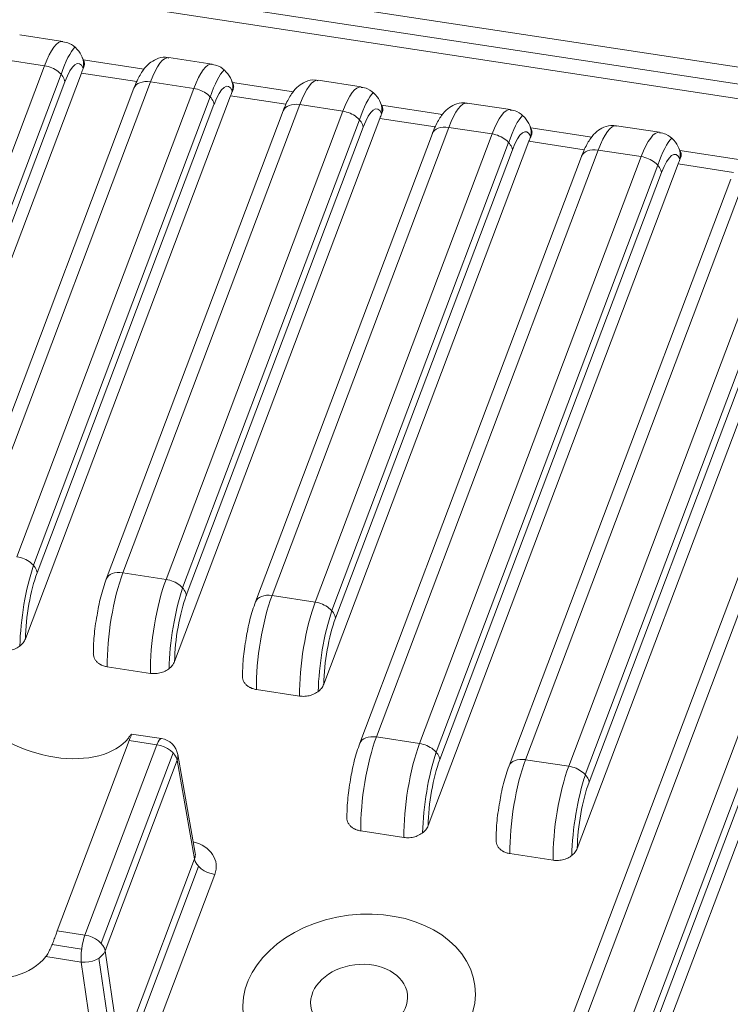
# Model space of a CAD drawing. Units: millimetres. Extents: x 1744 to 2829, y 462 to 1229.
# Drawn here: x 2359 to 2377, y 622 to 647 of the extents above; entities that cross this region are included whole.
import ezdxf

# ---------------------------------------------------------------- set-up
doc = ezdxf.new("R2010")
doc.units = ezdxf.units.MM
doc.layers.add('1', color=7, linetype='Continuous', true_color=0xffffff)

msp = doc.modelspace()

# ---------------------------------------------------------------- linework, layer by layer
at = {"layer": '1', "color": 7, "linetype": 'Continuous', "lineweight": 13}
for p, q in [((2339.356, 651.378), (2396.835, 642.626)), ((2339.311, 650.951), (2396.79, 642.199)), ((2339.215, 650.591), (2396.694, 641.839)), ((2353.61, 630.588), (2359.306, 645.662)), ((2359.306, 645.662), (2358.197, 645.831)), ((2354.035, 630.37), (2359.731, 645.444)), ((2361.677, 645.259), (2360.253, 645.475)), ((2360.301, 645.591), (2360.296, 645.602)), ((2354.132, 630.177), (2359.828, 645.251)), ((2357.486, 633.221), (2362.031, 645.248)), ((2363.14, 645.079), (2362.031, 645.248)), ((2358.595, 633.052), (2363.14, 645.079)), ((2364.135, 645.007), (2364.129, 645.019)), ((2359.02, 632.834), (2363.564, 644.86)), ((2359.117, 632.641), (2363.661, 644.668)), ((2361.32, 632.638), (2365.864, 644.664)), ((2365.51, 644.675), (2364.086, 644.892)), ((2366.973, 644.495), (2365.864, 644.664)), ((2362.429, 632.469), (2366.973, 644.495)), ((2367.968, 644.423), (2367.963, 644.435)), ((2367.397, 644.277), (2362.853, 632.25)), ((2369.344, 644.091), (2367.919, 644.308)), ((2362.95, 632.058), (2367.494, 644.084)), ((2365.153, 632.054), (2369.697, 644.08)), ((2366.262, 631.885), (2370.806, 643.911)), ((2370.806, 643.911), (2369.697, 644.08)), ((2371.23, 643.693), (2366.686, 631.667)), ((2373.177, 643.507), (2371.752, 643.724)), ((2371.801, 643.84), (2371.796, 643.851)), ((2366.783, 631.474), (2371.328, 643.5)), ((2367.834, 628.422), (2373.53, 643.497)), ((2374.639, 643.328), (2373.53, 643.497)), ((2368.943, 628.254), (2374.639, 643.328)), ((2377.01, 642.924), (2375.586, 643.141)), ((2375.634, 643.256), (2375.629, 643.268)), ((2375.063, 643.109), (2369.368, 628.035)), ((2369.465, 627.843), (2375.161, 642.917)), ((2371.668, 627.839), (2377.363, 642.913)), ((2372.777, 627.67), (2378.472, 642.744)), ((2378.897, 642.526), (2373.201, 627.451)), ((2381.197, 642.329), (2365.637, 601.15)), ((2366.746, 600.981), (2382.306, 642.16)), ((2373.298, 627.259), (2378.994, 642.333)), ((2382.73, 641.942), (2367.17, 600.763)), ((2367.267, 600.57), (2382.827, 641.749)), ((2361.32, 632.638), (2362.429, 632.469)), ((2365.153, 632.054), (2366.262, 631.885)), ((2360.345, 623.331), (2362.194, 628.224)), ((2362.194, 628.224), (2361.483, 628.332)), ((2367.834, 628.422), (2368.943, 628.254)), ((2362.609, 628.016), (2360.76, 623.123)), ((2360.865, 622.929), (2362.714, 627.822)), ((2363.162, 625.293), (2362.714, 627.822)), ((2371.668, 627.839), (2372.777, 627.67)), ((2361.258, 620.255), (2363.162, 625.293)), ((2363.267, 625.099), (2361.309, 619.918)), ((2363.682, 624.891), (2361.778, 619.853)), ((2360.345, 623.331), (2359.634, 623.439)), ((2360.26, 622.972), (2359.501, 623.088)), ((2361.258, 620.255), (2360.865, 622.929)), ((2360.25, 622.641), (2359.338, 622.78)), ((2360.643, 619.967), (2360.25, 622.641)), ((2360.703, 622.741), (2361.097, 620.06))]:
    msp.add_line(p, q, dxfattribs=at)
at = {"layer": '1', "color": 7, "linetype": 'Continuous', "lineweight": 18}
for p, q in [((2359.777, 646.288), (2358.668, 646.456)), ((2360.322, 645.769), (2360.274, 645.879)), ((2361.867, 645.578), (2360.302, 645.816)), ((2363.61, 645.704), (2362.501, 645.873)), ((2360.253, 645.475), (2353.831, 628.48)), ((2364.156, 645.186), (2364.107, 645.295)), ((2365.7, 644.994), (2364.135, 645.233)), ((2367.443, 645.12), (2366.334, 645.289)), ((2361.605, 645.086), (2357.061, 633.06)), ((2364.086, 644.892), (2358.816, 630.944)), ((2367.989, 644.602), (2367.94, 644.711)), ((2369.533, 644.411), (2367.968, 644.649)), ((2371.276, 644.536), (2370.168, 644.705)), ((2365.438, 644.503), (2360.894, 632.476)), ((2362.649, 630.36), (2367.919, 644.308)), ((2369.272, 643.919), (2364.727, 631.893)), ((2371.822, 644.018), (2371.773, 644.128)), ((2373.366, 643.827), (2371.801, 644.065)), ((2375.11, 643.953), (2374.001, 644.122)), ((2366.482, 629.777), (2371.752, 643.724)), ((2375.655, 643.434), (2375.607, 643.544)), ((2377.199, 643.243), (2375.634, 643.482)), ((2373.105, 643.335), (2367.409, 628.261)), ((2369.164, 626.145), (2375.586, 643.141)), ((2376.938, 642.752), (2371.242, 627.677)), ((2372.997, 625.561), (2379.419, 642.557)), ((2380.771, 642.168), (2365.211, 600.989)), ((2367.012, 598.994), (2383.252, 641.973)), ((2360.918, 630.225), (2362.027, 630.056)), ((2364.751, 629.641), (2365.86, 629.472)), ((2362.311, 628.38), (2361.544, 628.497)), ((2359.634, 623.439), (2361.483, 628.332)), ((2363.177, 625.439), (2362.729, 627.973)), ((2367.433, 626.01), (2368.542, 625.841)), ((2371.266, 625.426), (2372.375, 625.257))]:
    msp.add_line(p, q, dxfattribs=at)
msp.add_arc((2362.236, 627.886), 0.5, 10.0341, 81.3421, dxfattribs=at)
at = {"layer": '1', "color": 7, "linetype": 'Continuous', "lineweight": 13}
for centre, major_axis, ratio, start_param, end_param in [((2359.476, 644.31), (-0.301, -1.977), 0.245686, 3.140836, 3.997404), ((2359.955, 644.237), (0.301, 1.977), 0.245686, 0.317556, 0.953962), ((2359.349, 645.324), (-0.468, 0.177), 0.635512, 3.465431, 5.036228), ((2359.955, 644.237), (-0.226, -1.483), 0.245686, 2.775673, 3.997404), ((2359.817, 645.675), (0.457, 0.203), 0.905174, 5.666876, 6.284444), ((2362.2, 643.896), (-0.301, -1.977), 0.245686, 3.141601, 3.997404), ((2363.309, 643.727), (-0.301, -1.977), 0.245686, 3.140836, 3.997404), ((2363.788, 643.654), (0.301, 1.977), 0.245686, 0.317556, 0.953962), ((2362.073, 644.91), (-0.468, 0.177), 0.635512, 5.036228, 6.28317), ((2363.788, 643.654), (-0.226, -1.483), 0.245686, 2.775673, 3.997404), ((2363.65, 645.092), (0.457, 0.203), 0.905174, 5.666876, 6.284444), ((2366.033, 643.312), (-0.301, -1.977), 0.245686, 3.141601, 3.997404), ((2363.182, 644.741), (-0.468, 0.177), 0.635512, 3.465431, 5.036228), ((2367.142, 643.143), (-0.301, -1.977), 0.245686, 3.140836, 3.997404), ((2367.621, 643.07), (-0.301, -1.977), 0.245686, 3.459149, 4.095555), ((2365.906, 644.326), (-0.468, 0.177), 0.635512, 5.036228, 6.28317), ((2367.621, 643.07), (-0.226, -1.483), 0.245686, 2.775673, 3.997404), ((2367.483, 644.508), (0.457, 0.203), 0.905174, 5.666876, 6.284444), ((2369.866, 642.728), (-0.301, -1.977), 0.245686, 3.141601, 3.997404), ((2367.015, 644.157), (-0.468, 0.177), 0.635512, 3.465431, 5.036228), ((2370.975, 642.559), (-0.301, -1.977), 0.245686, 3.140836, 3.997404), ((2371.455, 642.486), (-0.301, -1.977), 0.245686, 3.459149, 4.095555), ((2373.7, 642.144), (-0.301, -1.977), 0.245686, 3.141601, 3.997404), ((2369.739, 643.742), (-0.468, 0.177), 0.635512, 5.036228, 6.28317), ((2370.848, 643.573), (-0.468, 0.177), 0.635512, 3.465431, 5.036228), ((2371.455, 642.486), (-0.226, -1.483), 0.245686, 2.775673, 3.997404), ((2371.317, 643.924), (0.457, 0.203), 0.905174, 5.666876, 6.284444), ((2374.809, 641.976), (-0.301, -1.977), 0.245686, 3.140836, 3.997404), ((2375.288, 641.903), (-0.301, -1.977), 0.245686, 3.459149, 4.095555), ((2373.573, 643.159), (-0.468, 0.177), 0.635512, 5.036228, 6.28317), ((2375.288, 641.903), (-0.226, -1.483), 0.245686, 2.775673, 3.997404), ((2375.15, 643.34), (0.457, 0.203), 0.905174, 5.666876, 6.284444), ((2374.682, 642.99), (-0.468, 0.177), 0.635512, 3.465431, 5.036228), ((2358.638, 632.714), (-0.468, 0.177), 0.635512, 3.465431, 5.036228), ((2359.244, 631.627), (0.301, 1.977), 0.245686, 0.953962, 2.062497), ((2359.244, 631.627), (-0.226, -1.483), 0.245686, 3.997404, 5.228363), ((2361.362, 632.3), (-0.468, 0.177), 0.635512, 5.036228, 6.282679), ((2361.489, 631.286), (-0.301, -1.977), 0.245686, 3.997404, 5.31552), ((2362.598, 631.117), (-0.301, -1.977), 0.245686, 3.997404, 5.31552), ((2362.471, 632.131), (-0.468, 0.177), 0.635512, 3.465431, 5.036228), ((2363.077, 631.044), (-0.301, -1.977), 0.245686, 4.095555, 5.20409), ((2363.077, 631.044), (-0.226, -1.483), 0.245686, 3.997404, 5.228363), ((2365.195, 631.716), (-0.468, 0.177), 0.635512, 5.036228, 6.282679), ((2365.322, 630.702), (-0.301, -1.977), 0.245686, 3.997404, 5.31552), ((2366.431, 630.533), (-0.301, -1.977), 0.245686, 3.997404, 5.31552), ((2366.304, 631.547), (-0.468, 0.177), 0.635512, 3.465431, 5.036228), ((2366.91, 630.46), (-0.301, -1.977), 0.245686, 4.095555, 5.20409), ((2366.91, 630.46), (-0.226, -1.483), 0.245686, 3.997404, 5.228363), ((2362.236, 627.886), (0.075, 0.494), 0.245686, 0.000019, 0.855811), ((2362.236, 627.886), (-0.468, 0.177), 0.635512, 3.491611, 5.036228), ((2367.877, 628.084), (-0.468, 0.177), 0.635512, 5.036228, 6.282679), ((2368.004, 627.07), (-0.301, -1.977), 0.245686, 3.997404, 5.31552), ((2369.113, 626.901), (-0.301, -1.977), 0.245686, 3.997404, 5.31552), ((2368.986, 627.915), (-0.468, 0.177), 0.635512, 3.465431, 5.036228), ((2362.236, 627.886), (-0.492, -0.087), 0.741658, 2.735842, 3.141594), ((2369.592, 626.828), (-0.301, -1.977), 0.245686, 4.095555, 5.20409), ((2369.592, 626.828), (-0.226, -1.483), 0.245686, 3.997404, 5.228363), ((2371.71, 627.501), (-0.468, 0.177), 0.635512, 5.036228, 6.282679), ((2371.837, 626.487), (-0.301, -1.977), 0.245686, 3.997404, 5.31552), ((2372.946, 626.318), (-0.301, -1.977), 0.245686, 3.997404, 5.31552), ((2372.819, 627.332), (-0.468, 0.177), 0.635512, 3.465431, 5.036228), ((2373.425, 626.245), (-0.301, -1.977), 0.245686, 4.095555, 5.20409), ((2373.425, 626.245), (-0.226, -1.483), 0.245686, 3.997404, 5.228363), ((2362.723, 625.036), (-0.993, -0.125), 0.731621, 2.772201, 4.205173), ((2363.639, 625.229), (-0.468, 0.177), 0.635512, 0.350019, 1.894635), ((2360.387, 622.993), (0.075, 0.494), 0.245686, 0.855811, 2.400427), ((2360.387, 622.993), (0.468, -0.177), 0.635512, 0.350019, 1.894635), ((2360.387, 622.993), (-0.495, -0.073), 0.708398, 1.186959, 2.757071)]:
    msp.add_ellipse(centre, major_axis=major_axis, ratio=ratio, start_param=start_param, end_param=end_param, dxfattribs=at)
at = {"layer": '1', "color": 7, "linetype": 'Continuous', "lineweight": 18}
for centre, major_axis, ratio, start_param, end_param in [((2360.337, 644.799), (-0.151, -0.989), 0.245686, 3.822871, 3.997404), ((2364.171, 644.216), (-0.151, -0.989), 0.245686, 3.822871, 3.997404), ((2368.004, 643.632), (-0.151, -0.989), 0.245686, 3.822871, 3.997404), ((2371.837, 643.048), (-0.151, -0.989), 0.245686, 3.822871, 3.997404), ((2375.67, 642.465), (-0.151, -0.989), 0.245686, 3.822871, 3.997404), ((2359.352, 629.479), (2.254, -0.825), 0.616304, 3.976351, 6.083318), ((2362.681, 625.374), (0.5, 0.04), 0.720062, 5.946669, 6.352421), ((2357.247, 623.909), (2.235, -0.874), 0.654631, 3.990115, 6.097081)]:
    msp.add_ellipse(centre, major_axis=major_axis, ratio=ratio, start_param=start_param, end_param=end_param, dxfattribs=at)
for major_axis in [(-2.977, -0.373), (-2.977, -0.373), (-1.24, -0.155)]:
    msp.add_ellipse((2367.39, 621.662), major_axis=major_axis, ratio=0.731959, dxfattribs=at)
for points, knots in [([(2360.274, 645.879), (2360.245, 645.954), (2360.162, 646.081), (2359.977, 646.241), (2359.836, 646.271), (2359.775, 646.276)], [0, 0, 0, 0, 0.393177, 0.761863, 1, 1, 1, 1]), ([(2360.301, 645.591), (2360.315, 645.62), (2360.324, 645.647), (2360.331, 645.683), (2360.333, 645.694), (2360.334, 645.715), (2360.333, 645.726), (2360.33, 645.748), (2360.327, 645.759), (2360.322, 645.769)], [0, 0, 0, 0, 0.3689, 0.3689, 0.55335, 0.55335, 0.7378, 0.7378, 1, 1, 1, 1]), ([(2362.499, 645.861), (2362.472, 645.87), (2362.366, 645.896), (2362.176, 645.843), (2361.981, 645.722), (2361.821, 645.537), (2361.703, 645.325), (2361.63, 645.153), (2361.605, 645.086)], [0, 0, 0, 0, 0.05684, 0.227955, 0.388053, 0.58379, 0.845543, 1, 1, 1, 1]), ([(2364.107, 645.295), (2364.078, 645.371), (2363.995, 645.498), (2363.811, 645.657), (2363.669, 645.687), (2363.608, 645.692)], [0, 0, 0, 0, 0.393177, 0.761863, 1, 1, 1, 1]), ([(2364.135, 645.007), (2364.149, 645.037), (2364.157, 645.063), (2364.164, 645.099), (2364.166, 645.11), (2364.167, 645.132), (2364.166, 645.142), (2364.163, 645.164), (2364.16, 645.176), (2364.156, 645.186)], [0, 0, 0, 0, 0.3689, 0.3689, 0.55335, 0.55335, 0.7378, 0.7378, 1, 1, 1, 1]), ([(2366.332, 645.277), (2366.306, 645.286), (2366.199, 645.313), (2366.009, 645.26), (2365.814, 645.138), (2365.654, 644.954), (2365.536, 644.742), (2365.463, 644.57), (2365.438, 644.503)], [0, 0, 0, 0, 0.05684, 0.227955, 0.388053, 0.58379, 0.845543, 1, 1, 1, 1]), ([(2367.94, 644.711), (2367.912, 644.787), (2367.828, 644.914), (2367.644, 645.073), (2367.502, 645.103), (2367.441, 645.108)], [0, 0, 0, 0, 0.393177, 0.761863, 1, 1, 1, 1]), ([(2370.166, 644.693), (2370.139, 644.702), (2370.032, 644.729), (2369.842, 644.676), (2369.647, 644.554), (2369.487, 644.37), (2369.369, 644.158), (2369.297, 643.986), (2369.272, 643.919)], [0, 0, 0, 0, 0.05684, 0.227955, 0.388053, 0.58379, 0.845543, 1, 1, 1, 1]), ([(2367.968, 644.423), (2367.982, 644.453), (2367.991, 644.479), (2367.998, 644.515), (2367.999, 644.527), (2368, 644.548), (2368, 644.558), (2367.997, 644.58), (2367.993, 644.592), (2367.989, 644.602)], [0, 0, 0, 0, 0.3689, 0.3689, 0.55335, 0.55335, 0.7378, 0.7378, 1, 1, 1, 1]), ([(2371.773, 644.128), (2371.745, 644.203), (2371.662, 644.33), (2371.477, 644.49), (2371.335, 644.519), (2371.274, 644.525)], [0, 0, 0, 0, 0.393177, 0.761863, 1, 1, 1, 1]), ([(2373.999, 644.11), (2373.972, 644.119), (2373.866, 644.145), (2373.675, 644.092), (2373.481, 643.971), (2373.32, 643.786), (2373.202, 643.574), (2373.13, 643.402), (2373.105, 643.335)], [0, 0, 0, 0, 0.05684, 0.227955, 0.388053, 0.58379, 0.845543, 1, 1, 1, 1]), ([(2371.801, 643.84), (2371.815, 643.869), (2371.824, 643.896), (2371.831, 643.932), (2371.832, 643.943), (2371.833, 643.964), (2371.833, 643.974), (2371.83, 643.997), (2371.827, 644.008), (2371.822, 644.018)], [0, 0, 0, 0, 0.3689, 0.3689, 0.55335, 0.55335, 0.7378, 0.7378, 1, 1, 1, 1]), ([(2375.607, 643.544), (2375.578, 643.62), (2375.495, 643.747), (2375.31, 643.906), (2375.168, 643.936), (2375.108, 643.941)], [0, 0, 0, 0, 0.393177, 0.761863, 1, 1, 1, 1]), ([(2375.634, 643.256), (2375.648, 643.285), (2375.657, 643.312), (2375.664, 643.348), (2375.665, 643.359), (2375.666, 643.381), (2375.666, 643.391), (2375.663, 643.413), (2375.66, 643.425), (2375.655, 643.435)], [0, 0, 0, 0, 0.3689, 0.3689, 0.55335, 0.55335, 0.7378, 0.7378, 1, 1, 1, 1]), ([(2360.894, 632.476), (2360.868, 632.406), (2360.795, 632.191), (2360.709, 631.873), (2360.668, 631.624), (2360.657, 631.547)], [0, 0, 0, 0, 0.263208, 0.777812, 1, 1, 1, 1]), ([(2364.727, 631.893), (2364.701, 631.823), (2364.628, 631.607), (2364.543, 631.289), (2364.501, 631.041), (2364.49, 630.964)], [0, 0, 0, 0, 0.263208, 0.777812, 1, 1, 1, 1]), ([(2360.657, 631.547), (2360.638, 631.453), (2360.594, 631.192), (2360.565, 630.852), (2360.562, 630.633), (2360.563, 630.569)], [0, 0, 0, 0, 0.281239, 0.78526, 1, 1, 1, 1]), ([(2364.49, 630.964), (2364.471, 630.869), (2364.427, 630.608), (2364.398, 630.268), (2364.395, 630.049), (2364.396, 629.985)], [0, 0, 0, 0, 0.281239, 0.78526, 1, 1, 1, 1]), ([(2360.918, 630.225), (2360.886, 630.23), (2360.855, 630.237), (2360.811, 630.252), (2360.797, 630.257), (2360.776, 630.266), (2360.769, 630.269), (2360.755, 630.276), (2360.749, 630.279), (2360.717, 630.297), (2360.693, 630.313), (2360.662, 630.34), (2360.652, 630.35), (2360.634, 630.369), (2360.617, 630.39), (2360.603, 630.411), (2360.591, 630.433), (2360.586, 630.445), (2360.572, 630.48), (2360.566, 630.503), (2360.561, 630.54), (2360.56, 630.552), (2360.56, 630.566), (2360.56, 630.567), (2360.56, 630.568)], [0, 0, 0, 0, 0.152541, 0.152541, 0.228811, 0.228811, 0.266946, 0.266946, 0.305082, 0.305082, 0.457623, 0.457623, 0.533893, 0.533893, 0.610163, 0.686434, 0.686434, 0.762704, 0.762704, 0.915245, 0.915245, 0.991516, 0.991516, 1, 1, 1, 1]), ([(2364.751, 629.641), (2364.719, 629.646), (2364.688, 629.654), (2364.644, 629.668), (2364.63, 629.674), (2364.609, 629.683), (2364.602, 629.686), (2364.589, 629.692), (2364.582, 629.696), (2364.55, 629.714), (2364.527, 629.73), (2364.495, 629.757), (2364.485, 629.766), (2364.467, 629.786), (2364.45, 629.806), (2364.437, 629.828), (2364.424, 629.85), (2364.419, 629.861), (2364.405, 629.896), (2364.399, 629.92), (2364.394, 629.956), (2364.394, 629.968), (2364.394, 629.982), (2364.394, 629.983), (2364.394, 629.985)], [0, 0, 0, 0, 0.152541, 0.152541, 0.228811, 0.228811, 0.266946, 0.266946, 0.305082, 0.305082, 0.457623, 0.457623, 0.533893, 0.533893, 0.610163, 0.686434, 0.686434, 0.762704, 0.762704, 0.915245, 0.915245, 0.991516, 0.991516, 1, 1, 1, 1]), ([(2361.544, 628.497), (2361.543, 628.497), (2361.54, 628.495), (2361.53, 628.485), (2361.514, 628.464), (2361.491, 628.434), (2361.471, 628.409), (2361.46, 628.395)], [0, 0, 0, 0, 0.170659, 0.377994, 0.585329, 0.792665, 1, 1, 1, 1]), ([(2361.483, 628.332), (2361.489, 628.349), (2361.501, 628.38), (2361.517, 628.421), (2361.529, 628.45), (2361.534, 628.465), (2361.536, 628.47)], [0, 0, 0, 0, 0.267294, 0.534588, 0.801882, 1, 1, 1, 1]), ([(2367.409, 628.261), (2367.383, 628.191), (2367.31, 627.976), (2367.224, 627.658), (2367.183, 627.409), (2367.172, 627.332)], [0, 0, 0, 0, 0.263208, 0.777812, 1, 1, 1, 1]), ([(2371.242, 627.677), (2371.216, 627.607), (2371.143, 627.392), (2371.057, 627.074), (2371.016, 626.825), (2371.005, 626.748)], [0, 0, 0, 0, 0.263208, 0.777812, 1, 1, 1, 1]), ([(2367.172, 627.332), (2367.153, 627.238), (2367.109, 626.977), (2367.08, 626.637), (2367.077, 626.418), (2367.077, 626.353)], [0, 0, 0, 0, 0.281239, 0.78526, 1, 1, 1, 1]), ([(2371.005, 626.748), (2370.986, 626.654), (2370.942, 626.393), (2370.913, 626.053), (2370.91, 625.834), (2370.911, 625.77)], [0, 0, 0, 0, 0.281239, 0.78526, 1, 1, 1, 1]), ([(2367.433, 626.01), (2367.401, 626.015), (2367.37, 626.022), (2367.326, 626.036), (2367.311, 626.042), (2367.29, 626.051), (2367.284, 626.054), (2367.27, 626.061), (2367.263, 626.064), (2367.231, 626.082), (2367.208, 626.098), (2367.177, 626.125), (2367.167, 626.135), (2367.149, 626.154), (2367.132, 626.174), (2367.118, 626.196), (2367.106, 626.218), (2367.1, 626.229), (2367.086, 626.264), (2367.08, 626.288), (2367.076, 626.324), (2367.075, 626.337), (2367.075, 626.35), (2367.075, 626.352), (2367.075, 626.353)], [0, 0, 0, 0, 0.152541, 0.152541, 0.228811, 0.228811, 0.266946, 0.266946, 0.305082, 0.305082, 0.457623, 0.457623, 0.533893, 0.533893, 0.610163, 0.686434, 0.686434, 0.762704, 0.762704, 0.915245, 0.915245, 0.991516, 0.991516, 1, 1, 1, 1]), ([(2371.266, 625.426), (2371.234, 625.431), (2371.203, 625.438), (2371.159, 625.453), (2371.145, 625.458), (2371.124, 625.467), (2371.117, 625.471), (2371.103, 625.477), (2371.097, 625.481), (2371.065, 625.498), (2371.041, 625.514), (2371.01, 625.541), (2371, 625.551), (2370.982, 625.57), (2370.965, 625.591), (2370.951, 625.612), (2370.939, 625.634), (2370.934, 625.646), (2370.92, 625.681), (2370.914, 625.704), (2370.909, 625.741), (2370.908, 625.753), (2370.908, 625.767), (2370.908, 625.768), (2370.908, 625.769)], [0, 0, 0, 0, 0.152541, 0.152541, 0.228811, 0.228811, 0.266946, 0.266946, 0.305082, 0.305082, 0.457623, 0.457623, 0.533893, 0.533893, 0.610163, 0.686434, 0.686434, 0.762704, 0.762704, 0.915245, 0.915245, 0.991516, 0.991516, 1, 1, 1, 1])]:
    msp.add_open_spline(points, degree=3, knots=knots, dxfattribs=at)
for points in [[(2358.816, 630.944), (2358.809, 630.925), (2358.791, 630.889), (2358.755, 630.837), (2358.711, 630.789), (2358.66, 630.747), (2358.602, 630.71), (2358.538, 630.68), (2358.471, 630.657), (2358.402, 630.641), (2358.332, 630.633), (2358.262, 630.632), (2358.216, 630.636), (2358.194, 630.64)], [(2362.649, 630.36), (2362.642, 630.341), (2362.624, 630.305), (2362.588, 630.253), (2362.544, 630.206), (2362.493, 630.164), (2362.435, 630.127), (2362.371, 630.096), (2362.304, 630.073), (2362.236, 630.058), (2362.165, 630.049), (2362.095, 630.048), (2362.049, 630.053), (2362.027, 630.056)], [(2366.482, 629.777), (2366.475, 629.758), (2366.458, 629.721), (2366.422, 629.669), (2366.378, 629.622), (2366.326, 629.58), (2366.268, 629.543), (2366.205, 629.513), (2366.138, 629.49), (2366.069, 629.474), (2365.999, 629.465), (2365.928, 629.465), (2365.883, 629.469), (2365.86, 629.472)], [(2369.164, 626.145), (2369.156, 626.126), (2369.139, 626.09), (2369.103, 626.038), (2369.059, 625.99), (2369.008, 625.948), (2368.95, 625.912), (2368.886, 625.881), (2368.819, 625.858), (2368.75, 625.842), (2368.68, 625.834), (2368.609, 625.833), (2368.564, 625.837), (2368.542, 625.841)], [(2372.997, 625.561), (2372.99, 625.543), (2372.972, 625.506), (2372.936, 625.454), (2372.892, 625.407), (2372.841, 625.365), (2372.783, 625.328), (2372.719, 625.297), (2372.652, 625.274), (2372.584, 625.259), (2372.513, 625.25), (2372.443, 625.249), (2372.397, 625.254), (2372.375, 625.257)], [(2359.338, 622.78), (2359.35, 622.795), (2359.373, 622.828), (2359.405, 622.883), (2359.436, 622.943), (2359.466, 623.006), (2359.494, 623.07), (2359.52, 623.136), (2359.546, 623.202), (2359.57, 623.266), (2359.593, 623.329), (2359.615, 623.388), (2359.628, 623.423), (2359.634, 623.439)]]:
    msp.add_open_spline(points, degree=3, dxfattribs=at)

doc.saveas('drawing.dxf')
